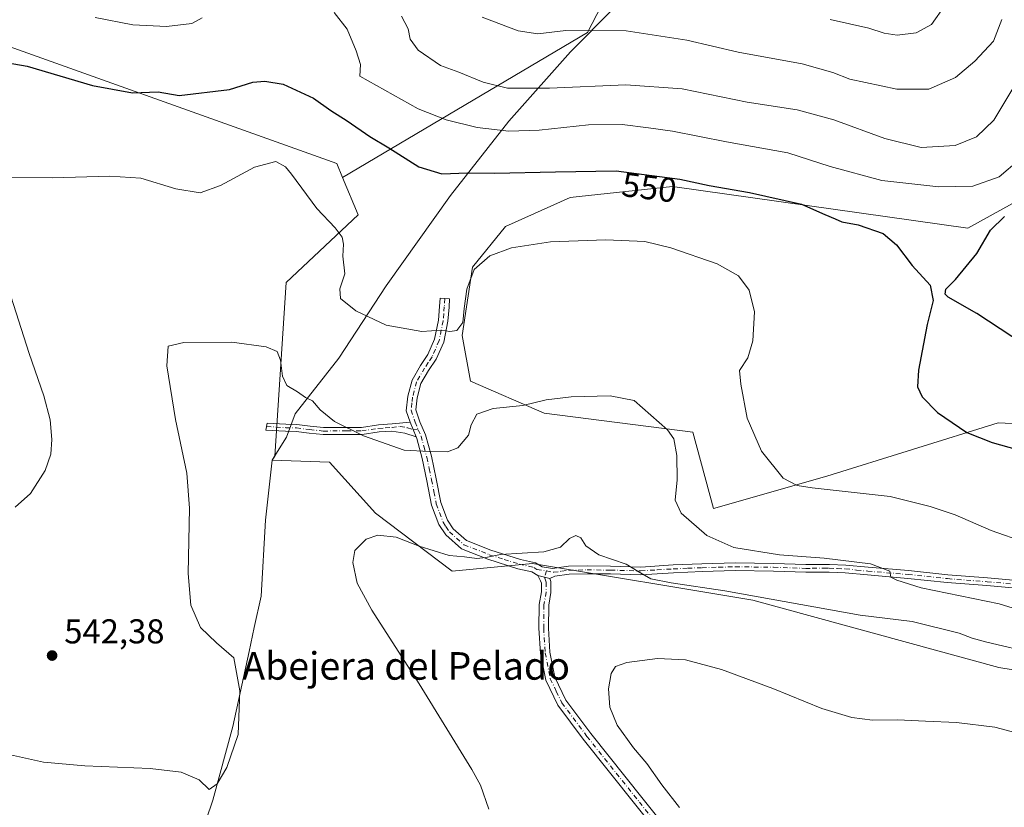
# Model space of a CAD drawing. Units: metres. Extents: x 566649 to 570105, y 4714872 to 4717219.
# Drawn here: x 566946 to 567232, y 4716614 to 4716842 of the extents above; entities that cross this region are included whole.
import ezdxf
from ezdxf.enums import TextEntityAlignment as Align

# ---------------------------------------------------------------- set-up
doc = ezdxf.new("R2010")
doc.units = ezdxf.units.M
doc.header["$MEASUREMENT"] = 0
doc.linetypes.add('DGN Style 4', pattern=[2.6384748266838614, 1.318413404963828, -0.6592067024819142, 0.001648016756204785, -0.6592067024819142])
for name, color, linetype, lineweight in [('Camino Cxs', 7, 'Continuous', 0), ('Camino eje', 30, 'DGN Style 4', 13), ('Cultivos herbáceos CxS', 92, 'Continuous', 0), ('Curva de nivel maestra', 30, 'Continuous', 30), ('Curva de nivel normal', 30, 'Continuous', 0), ('Matorral CxS', 135, 'Continuous', 0), ('Municipio', 91, 'Continuous', 13), ('Municipio CxS', 4, 'Continuous', 0), ('Punto de cota en terreno', 7, 'Continuous', 0), ('Rótulo de curva de nivel directora', 7, 'Continuous', 0), ('Rótulo de punto de cota en terreno', 7, 'Continuous', 0), ('Texto cartográfico', 7, 'Continuous', 0)]:
    doc.layers.add(name, color=color, linetype=linetype, lineweight=lineweight)
doc.styles.add('Style-Arial', font='txt')

# ---------------------------------------------------------------- blocks, each defined once
blk = doc.blocks.new('*U7')
at = {"layer": 'Matorral CxS', "color": 135, "linetype": 'Continuous', "lineweight": 0}
for points in [[(567251.3722999999, 4716798.242900001, 550.1698999999935), (567221.6895000003, 4716781.847100001, 551.2946999999986), (567135.8722999999, 4716793.9617, 549.8264000000054), (567108.7726999996, 4716791.0715, 548.4174000000058), (567106.1333, 4716790.789899999, 548.360400000005), (567087.4209000003, 4716782.365900001, 546.1684999999999), (567077.7547000004, 4716770.513300001, 545.383799999996), (567074.7834999999, 4716750.6823, 544.4523000000045), (567077.2522999998, 4716737.4385, 542.103099999993), (567098.6196999997, 4716728.177100001, 539.579700000002), (567141.8009000003, 4716722.6577, 541.8668999999937), (567147.8519000001, 4716700.465500001, 541.9992000000057), (567180.8035000004, 4716709.879699999, 546.5155999999988), (567230.5683000004, 4716725.355900001, 550.7681000000011), (567240.7742999997, 4716724.9069, 550.8175999999949)], [(567388.8075000001, 4716672.769300001, 535.1383999999962), (567366.4084999999, 4716656.079299999, 536.766499999998), (567327.4042999997, 4716652.7171, 537.2066999999952), (567296.4694999997, 4716652.045299999, 536.9967000000033), (567281.6753000002, 4716647.337900001, 534.9579999999987), (567270.6860999997, 4716642.6939, 533.736699999994), (567255.1083000004, 4716650.295299999, 534.263300000006), (567230.7834999999, 4716654.3455, 533.7614999999934), (567159.2131000003, 4716673.8871, 535.3162000000011), (567095.2005000003, 4716684.512700001, 534.6238000000012), (567071.8836000003, 4716682.270300001, 534.5406999999977), (567049.5575000001, 4716699.1185, 535.9648000000016), (567036.2802999998, 4716713.9465, 538.0239000000003), (567019.6013000002, 4716714.549100001, 537.9361000000063), (567020.3265000005, 4716715.6853, 537.9575000000041), (567023.6359000001, 4716766.149900001, 541.970100000006), (567044.5270999996, 4716785.7369, 545.9998999999953), (567040.0219000002, 4716796.574300001, 546.664300000004), (567111.2549000002, 4716838.7315, 565.3291999999929), (567124.9058999997, 4716865.122099999, 574.7339999999967)]]:
    blk.add_polyline3d(points, dxfattribs=at)
blk = doc.blocks.new('*U9')
at = {"layer": 'Cultivos herbáceos CxS', "color": 92, "linetype": 'Continuous', "lineweight": 0}
for points in [[(566925.3976999996, 4716840.9439, 552.9483999999939), (567038.3404999999, 4716800.618899999, 547.463499999998), (567040.0219000002, 4716796.574300001, 546.664300000004), (567044.5270999996, 4716785.7369, 545.9998999999953), (567023.6359000001, 4716766.149900001, 541.970100000006), (567020.3265000005, 4716715.6853, 537.9575000000041), (567019.6013000002, 4716714.549100001, 537.9361000000063), (567036.2802999998, 4716713.9465, 538.0239000000003), (567049.5575000001, 4716699.1185, 535.9648000000016), (567071.8836000003, 4716682.270300001, 534.5406999999977), (567095.2005000003, 4716684.512700001, 534.6238000000012), (567159.2131000003, 4716673.8871, 535.3162000000011), (567230.7834999999, 4716654.3455, 533.7614999999934), (567255.1083000004, 4716650.295299999, 534.263300000006), (567270.6860999997, 4716642.6939, 533.736699999994), (567281.6753000002, 4716647.337900001, 534.9579999999987), (567296.4694999997, 4716652.045299999, 536.9967000000033), (567327.4042999997, 4716652.7171, 537.2066999999952), (567366.4084999999, 4716656.079299999, 536.766499999998), (567388.8075000001, 4716672.769300001, 535.1383999999962)], [(567240.7742999997, 4716724.9069, 550.8175999999949), (567230.5683000004, 4716725.355900001, 550.7681000000011), (567180.8035000004, 4716709.879699999, 546.5155999999988), (567147.8519000001, 4716700.465500001, 541.9992000000057), (567141.8009000003, 4716722.6577, 541.8668999999937), (567098.6196999997, 4716728.177100001, 539.579700000002), (567077.2522999998, 4716737.4385, 542.103099999993), (567074.7834999999, 4716750.6823, 544.4523000000045), (567077.7547000004, 4716770.513300001, 545.383799999996), (567087.4209000003, 4716782.365900001, 546.1684999999999), (567106.1333, 4716790.789899999, 548.360400000005), (567108.7726999996, 4716791.0715, 548.4174000000058), (567135.8722999999, 4716793.9617, 549.8264000000054), (567221.6895000003, 4716781.847100001, 551.2946999999986), (567251.3722999999, 4716798.242900001, 550.1698999999935)]]:
    blk.add_polyline3d(points, dxfattribs=at)
blk = doc.blocks.new('*U10')
at = {"layer": 'Municipio CxS', "color": 4, "linetype": 'Continuous', "lineweight": 0, "flags": 128}
blk.add_lwpolyline([(567131.084, 4716858.125000001), (567106.2970000005, 4716833.071000001), (567088.323, 4716812.922), (567071.3809999998, 4716791.384), (567052.7060000009, 4716765.124999999), (567038.936, 4716744.130999999), (567026.2599999994, 4716727.979), (567023.7860000001, 4716721.216), (567020.1179999996, 4716715.478), (567019.5310000003, 4716714.560000001), (567017.6719999994, 4716697.127), (567016.367999999, 4716674.997), (567014.3869999998, 4716665.924000001), (567012.8639999991, 4716658.948), (567008.1050000014, 4716637.158), (567002.3460000001, 4716615.742000001), (566992.8390000003, 4716587.803)], dxfattribs=at)
blk = doc.blocks.new('5PATER')
at = {"layer": 'Punto de cota en terreno', "linetype": 'Continuous', "lineweight": 0}
h = blk.add_hatch(color=51, dxfattribs=at)
edge = h.paths.add_edge_path()
edge.add_ellipse((0, 0), major_axis=(-0.1095731443231308, -0.1110710700762829), ratio=0.9994222409660322, start_angle=0, end_angle=360)

msp = doc.modelspace()

# ---------------------------------------------------------------- linework, layer by layer
at = {"layer": 'Camino Cxs', "color": 7, "linetype": 'Continuous', "lineweight": 0, "extrusion": (0.03460130389886027, -0.08304312934217968, 0.9959450730023002), "elevation": -371531.5025698075, "flags": 128}
msp.add_lwpolyline([(2337564.881166726, 4119078.954699601), (2337564.881166726, 4119074.386174567)], dxfattribs=at)
msp.add_lwpolyline([(2337564.881166726, 4119078.954699601), (2337564.881166726, 4119074.386174567)], dxfattribs=at)
at = {"layer": 'Camino Cxs', "color": 7, "linetype": 'Continuous', "lineweight": 0, "extrusion": (0.2226066041327773, -0.05709506566695741, 0.9732350452346848), "elevation": -142539.3570302432, "flags": 128}
msp.add_lwpolyline([(4709688.171716598, 605969.1341081687), (4709688.171716597, 605965.453273099)], dxfattribs=at)
msp.add_lwpolyline([(4709688.171716598, 605969.1341081687), (4709688.171716597, 605965.453273099)], dxfattribs=at)
at = {"layer": 'Camino Cxs', "color": 7, "linetype": 'Continuous', "lineweight": 0}
for points in [[(567238.9600999998, 4716677.040100001, 542.3880000000064), (567227.2301000003, 4716678.090100001, 542.0458999999975), (567215.7401000002, 4716678.9801, 541.4299000000028), (567204.2600999996, 4716680.200099999, 540.6285999999964), (567192.5301000001, 4716681.170100001, 539.7277999999933), (567186.0900999998, 4716681.8201, 539.4008000000031), (567181.4600999998, 4716681.9801, 539.1389999999956), (567178.4101, 4716681.9801, 539.0178000000016), (567174.6101000002, 4716681.970100001, 539.000199999995), (567165.2701000003, 4716682.280099999, 539.0837999999932), (567154.1201, 4716682.4301, 538.679999999993), (567144.5401, 4716682.170100001, 537.7235999999976), (567136.2001, 4716681.8201, 536.7378999999928), (567126.7001, 4716681.2301, 535.3944000000047), (567117.8701, 4716681.460100001, 534.1888000000035), (567111.0900999998, 4716681.530099999, 533.5678999999947), (567105.8901000004, 4716681.440099999, 533.3628999999928), (567101.7600999996, 4716680.860099999, 533.5290999999997), (567100.2801000001, 4716680.110099999, 533.8237999999983), (567096.8101000004, 4716681.0001, 534.6696999999986), (567095.0601000004, 4716682.0801, 535.0011999999988), (567091.0100999996, 4716682.9901, 535.5406999999977), (567082.2200999996, 4716685.770099999, 535.3417999999947), (567074.5701000001, 4716688.780099999, 535.926099999997), (567070.0500999996, 4716692.800100001, 536.6327000000019), (567068.0201000003, 4716695.840100001, 536.8891000000004), (567065.9200999998, 4716701.470100001, 537.7091999999975), (567064.5500999996, 4716708.520099999, 539.377800000002), (567063.1501000002, 4716715.030099999, 540.5535999999993), (567061.6196999997, 4716720.808700001, 540.9465999999958), (567061.4001000002, 4716721.3301, 540.9265000000014), (567059.6501000002, 4716725.530099999, 541.3374999999943), (567058.5401, 4716728.840100001, 541.7960000000021), (567059.0401, 4716733.110099999, 542.3858000000037), (567060.2500999998, 4716737.790100001, 543.0574000000051), (567062.7200999996, 4716742.0001, 543.7661999999982), (567064.8501000004, 4716745.1601, 544.4110999999976), (567066.7701000003, 4716749.630100001, 545.1395000000048), (567067.9101, 4716755.210100001, 546.0859999999957), (567068.2200999996, 4716759.1601, 546.5170999999973), (567068.3800999997, 4716761.540100001, 546.5956000000006), (567071.1201, 4716761.360099999, 546.2332000000024), (567070.9600999998, 4716758.960100001, 546.1564000000071), (567070.6401000004, 4716754.8301, 545.8594000000012), (567069.4101, 4716748.800100001, 544.9835000000021), (567067.2701000003, 4716743.840100001, 544.2525000000023), (567065.0500999996, 4716740.530099999, 543.6386999999959), (567062.8201000001, 4716736.7301, 542.9219000000012), (567061.7500999998, 4716732.600099999, 542.4369000000006), (567061.3501000004, 4716729.130100001, 541.9483000000037), (567062.5100999996, 4716725.6601, 541.4619999999995), (567064.1700999998, 4716721.870100001, 541.1442999999999), (567065.8300999999, 4716715.670100001, 540.5151000000042), (567067.2401000002, 4716709.0701, 539.2963000000018), (567068.5800999999, 4716702.220100001, 537.9116000000067), (567070.4901000002, 4716697.100099999, 537.0491000000038), (567072.1401000004, 4716694.620100001, 536.7404999999999), (567076.0301000001, 4716691.1601, 536.1812999999966), (567083.1401000004, 4716688.360099999, 535.5512000000017), (567091.7301000003, 4716685.6501, 535.7603999999993), (567096.1101000002, 4716684.670100001, 535.1530000000057), (567097.9901000002, 4716683.5101, 534.6147999999957), (567101.0800999999, 4716683.040100001, 534.0068000000028), (567105.7100999998, 4716683.700099999, 533.9161000000023), (567111.0900999998, 4716683.790100001, 534.2801000000036), (567117.9101, 4716683.720100001, 535.0353000000032), (567126.6601, 4716683.4901, 536.1465999999928), (567136.0900999998, 4716684.0801, 537.2314000000042), (567144.4700999996, 4716684.420100001, 538.2697000000044), (567154.1101000002, 4716684.690099999, 539.3937000000005), (567165.3300999999, 4716684.540100001, 539.8283999999985), (567174.6401000004, 4716684.2301, 539.7697000000044), (567178.4001000002, 4716684.2301, 539.8337999999932), (567181.5000999998, 4716684.2401, 539.9722000000038), (567186.2401000002, 4716684.0701, 540.2019), (567192.7401000002, 4716683.420100001, 540.4467000000004), (567204.4700999996, 4716682.450099999, 541.1538), (567215.9501, 4716681.2301, 541.9606000000058), (567227.4101, 4716680.340100001, 542.7198999999965), (567239.1300999997, 4716679.290100001, 543.0673999999999)], [(567059.6501000002, 4716725.530099999, 541.3374999999943), (567058.5401, 4716728.840100001, 541.7960000000021), (567059.0401, 4716733.110099999, 542.3858000000037), (567060.2500999998, 4716737.790100001, 543.0574000000051), (567062.7200999996, 4716742.0001, 543.7661999999982), (567064.8501000004, 4716745.1601, 544.4110999999976), (567066.7701000003, 4716749.630100001, 545.1395000000048), (567067.9101, 4716755.210100001, 546.0859999999957), (567068.2200999996, 4716759.1601, 546.5170999999973), (567068.3800999997, 4716761.540100001, 546.5956000000006), (567071.1201, 4716761.360099999, 546.2332000000024), (567070.9600999998, 4716758.960100001, 546.1564000000071), (567070.6401000004, 4716754.8301, 545.8594000000012), (567069.4101, 4716748.800100001, 544.9835000000021), (567067.2701000003, 4716743.840100001, 544.2525000000023), (567065.0500999996, 4716740.530099999, 543.6386999999959), (567062.8201000001, 4716736.7301, 542.9219000000012), (567061.7500999998, 4716732.600099999, 542.4369000000006), (567061.3501000004, 4716729.130100001, 541.9483000000037), (567062.5100999996, 4716725.6601, 541.4619999999995), (567064.1700999998, 4716721.870100001, 541.1442999999999), (567065.8300999999, 4716715.670100001, 540.5151000000042), (567067.2401000002, 4716709.0701, 539.2963000000018), (567068.5800999999, 4716702.220100001, 537.9116000000067), (567070.4901000002, 4716697.100099999, 537.0491000000038), (567072.1401000004, 4716694.620100001, 536.7404999999999), (567076.0301000001, 4716691.1601, 536.1812999999966), (567083.1401000004, 4716688.360099999, 535.5512000000017), (567091.7301000003, 4716685.6501, 535.7603999999993), (567096.1101000002, 4716684.670100001, 535.1530000000057), (567097.9901000002, 4716683.5101, 534.6147999999957), (567101.0800999999, 4716683.040100001, 534.0068000000028), (567105.7100999998, 4716683.700099999, 533.9161000000023), (567111.0900999998, 4716683.790100001, 534.2801000000036), (567117.9101, 4716683.720100001, 535.0353000000032), (567126.6601, 4716683.4901, 536.1465999999928), (567136.0900999998, 4716684.0801, 537.2314000000042), (567144.4700999996, 4716684.420100001, 538.2697000000044), (567154.1101000002, 4716684.690099999, 539.3937000000005), (567165.3300999999, 4716684.540100001, 539.8283999999985), (567174.6401000004, 4716684.2301, 539.7697000000044), (567178.4001000002, 4716684.2301, 539.8337999999932), (567181.5000999998, 4716684.2401, 539.9722000000038), (567186.2401000002, 4716684.0701, 540.2019), (567192.7401000002, 4716683.420100001, 540.4467000000004), (567204.4700999996, 4716682.450099999, 541.1538), (567215.9501, 4716681.2301, 541.9606000000058), (567227.4101, 4716680.340100001, 542.7198999999965), (567239.1300999997, 4716679.290100001, 543.0673999999999)], [(567061.4001000002, 4716721.3301, 540.9265000000014), (567058.0900999998, 4716722.3201, 540.7954000000027), (567054.3800999997, 4716722.970100001, 540.9872999999934), (567050.6601, 4716722.720100001, 541.0262999999978), (567045.7100999998, 4716721.970100001, 540.7130999999936), (567041.2500999998, 4716721.960100001, 540.1640000000043), (567034.3901000004, 4716721.950099999, 539.4375), (567030.3400999998, 4716722.350099999, 539.1186000000016), (567026.5401, 4716722.840100001, 539.0016000000032), (567023.4901000002, 4716722.920100001, 539.0685999999987), (567017.7301000003, 4716723.2601, 538.840400000001), (567018.1300999997, 4716725.300100001, 538.8089000000036), (567023.5701000001, 4716724.9801, 539.133600000001), (567026.7001, 4716724.9001, 539.3070000000008), (567030.5800999999, 4716724.4001, 539.6218999999984), (567034.4901000002, 4716724.0101, 539.9097000000038), (567041.2401000002, 4716724.020099999, 540.5673999999999), (567045.5500999996, 4716724.030099999, 540.9682999999932), (567050.4301000005, 4716724.770099999, 541.2317000000039), (567054.4901000002, 4716725.050100001, 541.2290999999968), (567059.6501000002, 4716725.530099999, 541.3374999999943)], [(567096.8101000004, 4716681.0001, 534.6696999999986), (567095.0601000004, 4716682.0801, 535.0011999999988), (567091.0100999996, 4716682.9901, 535.5406999999977), (567082.2200999996, 4716685.770099999, 535.3417999999947), (567074.5701000001, 4716688.780099999, 535.926099999997), (567070.0500999996, 4716692.800100001, 536.6327000000019), (567068.0201000003, 4716695.840100001, 536.8891000000004), (567065.9200999998, 4716701.470100001, 537.7091999999975), (567064.5500999996, 4716708.520099999, 539.377800000002), (567063.1501000002, 4716715.030099999, 540.5535999999993), (567061.6196999997, 4716720.808700001, 540.9465999999958), (567061.4001000002, 4716721.3301, 540.9265000000014)], [(567142.6901000004, 4716592.5701, 531.3368999999948), (567125.2100999998, 4716614.360099999, 531.9287999999942), (567109.9501, 4716633.460100001, 532.3772999999928), (567102.5701000001, 4716643.350099999, 532.6922999999952), (567099.0701000001, 4716650.600099999, 532.7370999999986), (567097.5500999996, 4716658.390100001, 532.9513000000006), (567097.1101000002, 4716665.690099999, 533.5308999999979), (567097.1801000005, 4716672.620100001, 533.6502000000038), (567097.8300999999, 4716676.3201, 534.2844000000041), (567097.8300999999, 4716678.800100001, 534.480899999995), (567097.5601000004, 4716679.520099999, 534.5426000000007), (567096.8101000004, 4716681.0001, 534.6696999999986), (567100.2801000001, 4716680.110099999, 533.8237999999983), (567100.5800999999, 4716679.3101, 533.6855999999971), (567100.5800999999, 4716676.0801, 533.4122000000061), (567099.9301000005, 4716672.370100001, 533.1836999999941), (567099.8601000002, 4716665.7601, 532.9796999999963), (567100.2801000001, 4716658.7401, 532.6744999999937), (567101.7001, 4716651.470100001, 532.5635000000038), (567104.9301000005, 4716644.790100001, 532.3779999999971), (567112.1300999997, 4716635.140100001, 532.1987999999983), (567127.3601000002, 4716616.0801, 531.9462000000058), (567144.8201000001, 4716594.3101, 531.2060999999958)], [(567142.6901000004, 4716592.5701, 531.3368999999948), (567125.2100999998, 4716614.360099999, 531.9287999999942), (567109.9501, 4716633.460100001, 532.3772999999928), (567102.5701000001, 4716643.350099999, 532.6922999999952), (567099.0701000001, 4716650.600099999, 532.7370999999986), (567097.5500999996, 4716658.390100001, 532.9513000000006), (567097.1101000002, 4716665.690099999, 533.5308999999979), (567097.1801000005, 4716672.620100001, 533.6502000000038), (567097.8300999999, 4716676.3201, 534.2844000000041), (567097.8300999999, 4716678.800100001, 534.480899999995), (567097.5601000004, 4716679.520099999, 534.5426000000007), (567096.8101000004, 4716681.0001, 534.6696999999986)], [(567100.2801000001, 4716680.110099999, 533.8237999999983), (567100.5800999999, 4716679.3101, 533.6855999999971), (567100.5800999999, 4716676.0801, 533.4122000000061), (567099.9301000005, 4716672.370100001, 533.1836999999941), (567099.8601000002, 4716665.7601, 532.9796999999963), (567100.2801000001, 4716658.7401, 532.6744999999937), (567101.7001, 4716651.470100001, 532.5635000000038), (567104.9301000005, 4716644.790100001, 532.3779999999971), (567112.1300999997, 4716635.140100001, 532.1987999999983), (567127.3601000002, 4716616.0801, 531.9462000000058), (567144.8201000001, 4716594.3101, 531.2060999999958)], [(567238.9600999998, 4716677.040100001, 542.3880000000064), (567227.2301000003, 4716678.090100001, 542.0458999999975), (567215.7401000002, 4716678.9801, 541.4299000000028), (567204.2600999996, 4716680.200099999, 540.6285999999964), (567192.5301000001, 4716681.170100001, 539.7277999999933), (567186.0900999998, 4716681.8201, 539.4008000000031), (567181.4600999998, 4716681.9801, 539.1389999999956), (567178.4101, 4716681.9801, 539.0178000000016), (567174.6101000002, 4716681.970100001, 539.000199999995), (567165.2701000003, 4716682.280099999, 539.0837999999932), (567154.1201, 4716682.4301, 538.679999999993), (567144.5401, 4716682.170100001, 537.7235999999976), (567136.2001, 4716681.8201, 536.7378999999928), (567126.7001, 4716681.2301, 535.3944000000047), (567117.8701, 4716681.460100001, 534.1888000000035), (567111.0900999998, 4716681.530099999, 533.5678999999947), (567105.8901000004, 4716681.440099999, 533.3628999999928), (567101.7600999996, 4716680.860099999, 533.5290999999997), (567100.2801000001, 4716680.110099999, 533.8237999999983)]]:
    msp.add_polyline3d(points, dxfattribs=at)
msp.add_polyline3d([(567061.4001000002, 4716721.3301, 540.9265000000014), (567058.0900999998, 4716722.3201, 540.7954000000027), (567054.3800999997, 4716722.970100001, 540.9872999999934), (567050.6601, 4716722.720100001, 541.0262999999978), (567045.7100999998, 4716721.970100001, 540.7130999999936), (567041.2500999998, 4716721.960100001, 540.1640000000043), (567034.3901000004, 4716721.950099999, 539.4375), (567030.3400999998, 4716722.350099999, 539.1186000000016), (567026.5401, 4716722.840100001, 539.0016000000032), (567023.4901000002, 4716722.920100001, 539.0685999999987), (567017.7301000003, 4716723.2601, 538.840400000001), (567018.1300999997, 4716725.300100001, 538.8089000000036), (567023.5701000001, 4716724.9801, 539.133600000001), (567026.7001, 4716724.9001, 539.3070000000008), (567030.5800999999, 4716724.4001, 539.6218999999984), (567034.4901000002, 4716724.0101, 539.9097000000038), (567041.2401000002, 4716724.020099999, 540.5673999999999), (567045.5500999996, 4716724.030099999, 540.9682999999932), (567050.4301000005, 4716724.770099999, 541.2317000000039), (567054.4901000002, 4716725.050100001, 541.2290999999968), (567059.6501000002, 4716725.530099999, 541.3374999999943)], close=True, dxfattribs=at)
at = {"layer": 'Camino eje', "color": 30, "linetype": 'DGN Style 4', "lineweight": 13}
for points in [[(567069.7500999998, 4716761.450099999, 546.414300000004), (567069.5900999998, 4716759.0601, 546.3366999999998), (567069.4351000004, 4716757.085100001, 546.2360000000045), (567069.2751000002, 4716755.020099999, 545.9660000000003), (567068.0900999998, 4716749.215100001, 545.0341999999946), (567067.0201000003, 4716746.735099999, 544.633799999996), (567066.0601000004, 4716744.5001, 544.3184000000037), (567064.9501, 4716742.845100001, 544.0207999999984), (567063.8850999996, 4716741.265100001, 543.7014000000054), (567061.5351, 4716737.2601, 542.9643000000069), (567060.3951000003, 4716732.8551, 542.4079999999958), (567060.1951000001, 4716731.120100001, 542.1686000000045), (567059.9451000001, 4716728.985099999, 541.8717999999935), (567061.0800999999, 4716725.595100001, 541.3993000000046), (567062.0226999996, 4716723.3399, 541.0553000000073)], [(567017.9301000005, 4716724.280099999, 538.823900000003), (567023.5301000001, 4716723.950099999, 539.0996000000014), (567026.6201, 4716723.870100001, 539.151199999993), (567030.4600999998, 4716723.3751, 539.351800000004), (567034.4401000004, 4716722.9801, 539.619000000006), (567041.2451, 4716722.9901, 540.3283999999985), (567045.6300999997, 4716723.0001, 540.8114999999962), (567050.5450999998, 4716723.745100001, 541.1282999999967), (567052.4051000001, 4716723.870100001, 541.152700000006), (567054.4351000004, 4716724.0101, 541.1073999999935), (567056.7852999996, 4716724.335100001, 541.0856000000058), (567058.8701, 4716723.925100001, 541.0470999999961), (567060.5251000002, 4716723.4301, 541.0209000000032), (567062.0226999996, 4716723.3399, 541.0553000000073)], [(567062.0226999996, 4716723.3399, 541.0553000000073), (567062.8251, 4716721.505100001, 540.9872000000032), (567063.6951000001, 4716718.3101, 540.9790999999968), (567064.4901000002, 4716715.350099999, 540.5396999999939), (567065.1951000001, 4716712.050100001, 539.9787999999971), (567065.8951000003, 4716708.795100001, 539.3319000000047), (567066.5651000004, 4716705.370100001, 538.547900000005), (567067.2500999998, 4716701.845100001, 537.7851999999984), (567069.2550999997, 4716696.470100001, 536.9441999999982), (567070.0800999999, 4716695.2301, 536.8549999999959), (567071.0950999996, 4716693.710100001, 536.6561999999976), (567075.3000999996, 4716689.970100001, 536.0384000000049), (567082.6801000005, 4716687.065099999, 535.3711000000039), (567086.9751000004, 4716685.710100001, 535.5239000000003), (567091.3701, 4716684.3201, 535.6431000000011), (567095.5850999998, 4716683.3751, 535.0157000000036), (567096.5251000002, 4716682.795100001, 534.7293999999965), (567099.2675000001, 4716682.3323, 534.1536999999954)], [(567099.2675000001, 4716682.3323, 534.1536999999954), (567101.4200999998, 4716681.950099999, 533.7223999999987), (567103.7351000002, 4716682.280099999, 533.554999999993), (567105.8000999996, 4716682.5701, 533.6150999999954), (567111.0900999998, 4716682.6601, 533.9107999999978), (567117.8901000004, 4716682.590100001, 534.5905999999959), (567126.6801000005, 4716682.360099999, 535.8150000000023), (567131.4301000005, 4716682.655099999, 536.5314999999973), (567136.1451000003, 4716682.950099999, 537.0215999999928), (567140.3151000004, 4716683.1251, 537.4839000000065), (567144.5050999997, 4716683.295100001, 538.0096000000049), (567149.2950999998, 4716683.425100001, 538.5969000000041), (567154.1151000002, 4716683.5601, 539.0400999999983), (567165.3000999996, 4716683.4101, 539.4581000000035), (567174.6250999998, 4716683.100099999, 539.3678000000073), (567176.5251000002, 4716683.1051, 539.3606), (567179.9301000005, 4716683.1051, 539.4591999999975), (567181.4801000003, 4716683.110099999, 539.5271000000066), (567183.7950999998, 4716683.030099999, 539.6319999999978), (567186.1651, 4716682.9451, 539.7700999999943), (567189.4151, 4716682.620100001, 539.8941000000051), (567192.6350999996, 4716682.295100001, 540.0430000000051), (567204.3651000002, 4716681.325099999, 540.8916000000027), (567215.8450999996, 4716680.1051, 541.695000000007), (567227.3201000001, 4716679.215100001, 542.3825999999972), (567239.0450999998, 4716678.165100001, 542.718599999993)], [(567099.2675000001, 4716682.3323, 534.1536999999954), (567098.6920999996, 4716680.517300001, 534.2384000000021), (567098.9874999998, 4716679.6351, 534.1475000000064), (567099.2050999999, 4716679.0551, 534.0712000000058), (567099.2050999999, 4716676.200099999, 533.8427999999985), (567098.5551000005, 4716672.495100001, 533.4379000000044), (567098.4851000002, 4716665.725099999, 533.3142999999982), (567098.9151, 4716658.565099999, 532.8184000000037), (567100.3850999996, 4716651.0351, 532.6533000000054), (567102.1350999996, 4716647.4101, 532.6655000000028), (567103.7500999998, 4716644.0701, 532.5460000000021), (567111.0401, 4716634.300100001, 532.3078999999998), (567126.2851, 4716615.220100001, 531.9407999999967), (567143.7550999997, 4716593.440099999, 531.3193000000028)]]:
    msp.add_polyline3d(points, dxfattribs=at)
at = {"layer": 'Cultivos herbáceos CxS', "color": 92, "linetype": 'Continuous', "lineweight": 0}
for points in [[(566925.3976999996, 4716840.9439, 552.9483999999939), (567038.3404999999, 4716800.618899999, 547.463499999998), (567040.0219000002, 4716796.574300001, 546.664300000004)], [(567240.7742999997, 4716724.9069, 550.8175999999949), (567230.5683000004, 4716725.355900001, 550.7681000000011), (567180.8035000004, 4716709.879699999, 546.5155999999988), (567147.8519000001, 4716700.465500001, 541.9992000000057), (567141.8009000003, 4716722.6577, 541.8668999999937), (567098.6196999997, 4716728.177100001, 539.579700000002), (567077.2522999998, 4716737.4385, 542.103099999993), (567074.7834999999, 4716750.6823, 544.4523000000045), (567077.7547000004, 4716770.513300001, 545.383799999996), (567087.4209000003, 4716782.365900001, 546.1684999999999), (567106.1333, 4716790.789899999, 548.360400000005), (567108.7726999996, 4716791.0715, 548.4174000000058), (567135.8722999999, 4716793.9617, 549.8264000000054), (567221.6895000003, 4716781.847100001, 551.2946999999986), (567251.3722999999, 4716798.242900001, 550.1698999999935)], [(567040.0219000002, 4716796.574300001, 546.664300000004), (567044.5270999996, 4716785.7369, 545.9998999999953), (567023.6359000001, 4716766.149900001, 541.970100000006), (567020.3265000005, 4716715.6853, 537.9575000000041), (567019.6013000002, 4716714.549100001, 537.9361000000063), (567036.2802999998, 4716713.9465, 538.0239000000003), (567049.5575000001, 4716699.1185, 535.9648000000016), (567071.8836000003, 4716682.270300001, 534.5406999999977), (567095.2005000003, 4716684.512700001, 534.6238000000012), (567159.2131000003, 4716673.8871, 535.3162000000011), (567230.7834999999, 4716654.3455, 533.7614999999934), (567255.1083000004, 4716650.295299999, 534.263300000006), (567270.6860999997, 4716642.6939, 533.736699999994), (567281.6753000002, 4716647.337900001, 534.9579999999987), (567296.4694999997, 4716652.045299999, 536.9967000000033), (567327.4042999997, 4716652.7171, 537.2066999999952), (567366.4084999999, 4716656.079299999, 536.766499999998), (567388.8075000001, 4716672.769300001, 535.1383999999962)]]:
    msp.add_polyline3d(points, dxfattribs=at)
at = {"layer": 'Curva de nivel maestra', "color": 30, "linetype": 'Continuous', "lineweight": 30, "elevation": 550, "flags": 128}
for points in [[(566940.5800000001, 4716830.2501), (566948.4000000004, 4716828.950099999), (566967.3200000003, 4716823.280099999), (566978.9400000004, 4716821.210100001), (566986.4000000004, 4716821.460100001), (566992.5599999996, 4716820.4301), (567007.1900000004, 4716822.190099999), (567013.9900000002, 4716824.2601), (567017.4199999999, 4716824.5801), (567022.7300000004, 4716823.700099999), (567031.6100000005, 4716819.620100001), (567036.6600000003, 4716816.0001), (567041.3700000001, 4716813.040100001), (567047.9699999997, 4716808.4801), (567053.4500000002, 4716805.200099999), (567062.2000000002, 4716799.7301), (567068.9100000003, 4716797.700099999), (567076.3600000005, 4716797.9801), (567084.1500000004, 4716797.8301), (567101.9400000004, 4716798.220100001), (567119.54, 4716798.520099999), (567138.0199999996, 4716796.1501), (567146.5199999996, 4716794.2401), (567158.2599999999, 4716792.2501), (567173.4000000004, 4716788.850099999), (567180.1399999997, 4716785.860099999), (567183.1600000003, 4716784.550100001), (567185.1600000003, 4716783.7301), (567189.8899999997, 4716782.880100001), (567197.0800000001, 4716780.3201), (567201.0099999999, 4716777.0101), (567205.54, 4716771.0601), (567210.8099999996, 4716765.3101), (567211.6399999997, 4716760.860099999), (567209.9000000004, 4716753.950099999), (567207.4299999997, 4716740.6501), (567207.1200000001, 4716735.840100001), (567208.5, 4716732.890100001), (567212.9299999997, 4716728.3301), (567221.4800000004, 4716722.550100001), (567228.7599999999, 4716719.630100001), (567240.2100000001, 4716716.4801)], [(567237.8899999997, 4716748.190099999), (567224.3600000005, 4716757.140100001), (567216.04, 4716761.840100001), (567215.1699999999, 4716762.7601), (567215.3700000001, 4716764.120100001), (567218.1500000004, 4716767.0001), (567224.3799999999, 4716774.5701), (567228.2800000003, 4716781.3101), (567232.4000000004, 4716785.2301)]]:
    msp.add_lwpolyline(points, dxfattribs=at)
at = {"layer": 'Curva de nivel normal', "color": 30, "linetype": 'Continuous', "lineweight": 0, "flags": 128}
for points, elevation in [([(567215.1500000004, 4716846.590100001), (567211.1500000004, 4716840.9801), (567206.7300000004, 4716838.640100001), (567201.1500000004, 4716837.920100001), (567197.4400000004, 4716838.4801), (567192.9199999999, 4716839.960100001), (567181.7599999999, 4716842.470100001)], 570), ([(566999.1900000004, 4716842.940099999), (566996.1900000004, 4716841.3201), (566988.9100000003, 4716840.4301), (566979.1299999999, 4716840.960100001), (566968.1299999999, 4716843.100099999)], 555), ([(567236.7199999997, 4716801.860099999), (567230.8499999996, 4716796.780099999), (567223.1399999997, 4716794.100099999), (567213.3200000003, 4716793.840100001), (567196.7599999999, 4716795.700099999), (567181.7199999997, 4716799.7401), (567169.4199999999, 4716803.7601), (567151.5700000003, 4716806.920100001), (567135.9100000003, 4716810.030099999), (567128.9500000002, 4716810.9801), (567121.29, 4716811.9801), (567111.54, 4716811.860099999), (567097.1399999997, 4716810.380100001), (567088.3399999999, 4716810.090100001), (567079.1299999999, 4716811.100099999), (567070.1200000001, 4716813.290100001), (567062.04, 4716816.4901), (567045.0099999999, 4716826.020099999), (567045.2699999996, 4716829.360099999), (567043.9500000002, 4716833.370100001), (567041.3499999996, 4716839.620100001), (567037.5999999996, 4716844.5101)], 555), ([(567253.6399999997, 4716843.860099999), (567250.0499999998, 4716839.860099999), (567246.4500000002, 4716834.860099999), (567242.1500000004, 4716831.170100001), (567235.4199999999, 4716823.370100001), (567229.3200000003, 4716813.220100001), (567224.2000000002, 4716808.360099999), (567218.0899999999, 4716805.9301), (567208.2000000002, 4716805.3201), (567197.5800000001, 4716807.940099999), (567182.8200000003, 4716813.360099999), (567172.1600000003, 4716816.200099999), (567157.5800000001, 4716818.420100001), (567138.7199999997, 4716822.3101), (567122.3200000003, 4716823.5001), (567100.1500000004, 4716822.540100001), (567087.9299999997, 4716822.5801), (567080.8600000005, 4716824.280099999), (567073.8499999996, 4716827.200099999), (567068.4900000002, 4716829.1601), (567062.0199999996, 4716833.600099999), (567059.7199999997, 4716836.790100001), (567059.1100000005, 4716839.790100001), (567057.1299999999, 4716843.470100001)], 560), ([(567231.5899999999, 4716842.5001), (567229.2100000001, 4716836.190099999), (567223.7999999998, 4716830.4001), (567218.1600000003, 4716825.600099999), (567210.4400000004, 4716822.2601), (567201.1399999997, 4716822.2401), (567187.4699999997, 4716825.1501), (567182.5, 4716827.100099999), (567173.5800000001, 4716829.5701), (567155.0199999996, 4716833.0101), (567140.0999999996, 4716836.470100001), (567122.4699999997, 4716839.210100001), (567104.9199999999, 4716839.280099999), (567096.8200000003, 4716838.290100001), (567091.04, 4716839.170100001), (567080.5599999996, 4716843.140100001)], 565), ([(566941.2000000002, 4716796.640100001), (566955.7000000002, 4716796.470100001), (566972.3899999997, 4716796.9801), (566981.4000000004, 4716796.4101), (566991.5700000003, 4716793.3301), (566998.6500000004, 4716792.1601), (567004.54, 4716794.2401), (567014.4199999999, 4716799.600099999), (567020.6100000005, 4716801.280099999), (567023.4500000002, 4716799.6601), (567025.2300000004, 4716797.5801), (567032.5999999996, 4716787.620100001), (567037.9199999999, 4716781.940099999), (567039.8799999999, 4716779.2301), (567040.2800000003, 4716777.200099999), (567040.1500000004, 4716773.790100001), (567040.7100000001, 4716768.640100001), (567039.2199999997, 4716764.2401), (567039.4000000004, 4716761.420100001), (567043.8799999999, 4716757.9001), (567052.6900000004, 4716753.710100001), (567063.1100000005, 4716751.860099999), (567068.7000000002, 4716752.2401), (567071.1699999999, 4716751.860099999), (567073.2100000001, 4716752.120100001), (567075, 4716754.450099999), (567075.3499999996, 4716758.530099999), (567076.1399999997, 4716764.200099999), (567078.25, 4716769.870100001), (567082.8399999999, 4716773.870100001), (567089.1100000005, 4716776.190099999), (567100.4299999997, 4716777.9001), (567116.5099999999, 4716778.530099999), (567127.8300000001, 4716778.0001), (567135.4699999997, 4716776.140100001), (567148.8399999999, 4716771.520099999), (567155.1100000005, 4716768.0701), (567158.1799999997, 4716763.880100001), (567159.7000000002, 4716757.540100001), (567159.2699999996, 4716749.210100001), (567157.7800000003, 4716744.210100001), (567155.4199999999, 4716740.540100001), (567155.7400000002, 4716736.540100001), (567157.5800000001, 4716726.710100001), (567161.7800000003, 4716717.170100001), (567168.0599999996, 4716709.280099999), (567172.1399999997, 4716707.130100001), (567176.4600000001, 4716706.520099999), (567199.1399999997, 4716703.950099999), (567210.79, 4716701.040100001), (567218.0599999996, 4716698.6601), (567228.5, 4716694.110099999), (567238.5099999999, 4716690.590100001)], 545), ([(566944.8700000001, 4716700.8201), (566949.3700000001, 4716704.8101), (566953.5999999996, 4716711.5101), (566955.2699999996, 4716716.210100001), (566955.5, 4716720.540100001), (566955.0300000003, 4716726.210100001), (566953.2300000004, 4716733.200099999), (566948.9199999999, 4716745.5001), (566942.8700000001, 4716764.540100001)], 545), ([(566943.5300000003, 4716628.940099999), (566953.1100000005, 4716626.800100001), (566965.1799999997, 4716625.7401), (566984.0999999996, 4716624.970100001), (566993.1600000003, 4716623.9101), (566998.4000000004, 4716621.670100001), (567001.2300000004, 4716618.880100001), (567003.6200000001, 4716620.4801), (567006.4100000003, 4716625.2301), (567009.6799999997, 4716634.9001), (567010.2000000002, 4716647.5801), (567008.3899999997, 4716657.140100001), (567003.4000000004, 4716661.4301), (566998.7699999996, 4716665.960100001), (566995.9600000001, 4716672.380100001), (566995.1299999999, 4716681.620100001), (566995.5599999996, 4716700.5801), (566994.7800000003, 4716710.700099999), (566991.4600000001, 4716726.300100001), (566988.9299999997, 4716741.890100001), (566989.3700000001, 4716747.620100001), (566993.8600000005, 4716748.670100001), (567007.8600000005, 4716748.7401), (567017.8600000005, 4716747.450099999), (567021.04, 4716746.100099999), (567022.0300000003, 4716743.550100001), (567022.5499999998, 4716738.880100001), (567023.8200000003, 4716736.2401), (567026.9600000001, 4716734.340100001), (567029.2300000004, 4716732.710100001), (567031.2699999996, 4716731.720100001), (567033.4900000002, 4716729.090100001), (567037.6699999999, 4716725.780099999), (567046.1500000004, 4716721.5801), (567057.9100000003, 4716717.370100001), (567065.1900000004, 4716717.0001), (567070.5, 4716716.960100001), (567073.54, 4716718.110099999), (567076.6600000003, 4716721.8101), (567077.4400000004, 4716724.8201), (567079.0199999996, 4716727.870100001), (567083.75, 4716729.5601), (567092.3799999999, 4716730.420100001), (567099.1600000003, 4716731.9901), (567106.5, 4716732.9301), (567117.8300000001, 4716733.170100001), (567124.7300000004, 4716731.840100001), (567134.5, 4716723.3101), (567136.3200000003, 4716720.700099999), (567137.1399999997, 4716715.860099999), (567137.2800000003, 4716708.800100001), (567136.6500000004, 4716702.940099999), (567138.4600000001, 4716699.110099999), (567145.8799999999, 4716692.630100001), (567153.7599999999, 4716689.1501), (567166.9800000004, 4716687.040100001), (567180.0199999996, 4716686.090100001), (567193.4699999997, 4716684.380100001), (567199.0999999996, 4716682.2501), (567199.3600000005, 4716680.5001), (567201.0700000003, 4716679.690099999), (567208.1299999999, 4716677.4901), (567230.8399999999, 4716672.800100001), (567241.8200000003, 4716669.440099999)], 540), ([(567082.5599999996, 4716613.190099999), (567080.1399999997, 4716620.100099999), (567077.5899999999, 4716624.6601), (567062.29, 4716649.610099999), (567048.5, 4716670.9801), (567044.3200000003, 4716678.800100001), (567042.9800000004, 4716684.840100001), (567043.6299999999, 4716688.3301), (567046.9100000003, 4716691.620100001), (567050.2400000002, 4716692.700099999), (567055.6100000005, 4716692.120100001), (567062.2699999996, 4716689.5601), (567071, 4716686.860099999), (567075.4900000002, 4716686.4901), (567079.04, 4716685.950099999), (567081.6799999997, 4716686.280099999), (567085.9600000001, 4716687.100099999), (567098.5, 4716687.9001), (567103.3399999999, 4716689.280099999), (567105.9600000001, 4716691.780099999), (567107.7800000003, 4716692.6601), (567109.2400000002, 4716691.950099999), (567110.7599999999, 4716689.610099999), (567114.5300000003, 4716686.9901), (567122.4600000001, 4716684.360099999), (567125.9400000004, 4716682.170100001), (567129.5700000003, 4716680.100099999), (567135.5, 4716678.870100001), (567151.0700000003, 4716676.5601), (567190.4000000004, 4716669.470100001), (567205.5999999996, 4716667.6801), (567219.1699999999, 4716664.3101), (567223.0199999996, 4716662.860099999), (567227.29, 4716661.6601), (567241.25, 4716658.3301)], 535), ([(567137.9699999997, 4716613.610099999), (567132.7999999998, 4716620.200099999), (567128.4100000003, 4716626.4801), (567124.5599999996, 4716630.970100001), (567119.7999999998, 4716637.540100001), (567117.6799999997, 4716642.7601), (567117.29, 4716648.100099999), (567118.1200000001, 4716652.610099999), (567119.3200000003, 4716654.5701), (567122.6699999999, 4716655.7301), (567131.5300000003, 4716656.9301), (567139.6699999999, 4716656.520099999), (567150.1699999999, 4716653.6801), (567165.0999999996, 4716648.170100001), (567179.3399999999, 4716642.4101), (567188.0300000003, 4716639.780099999), (567194.0599999996, 4716639.0001), (567201.29, 4716639.100099999), (567209.4199999999, 4716638.6801), (567218.4699999997, 4716638.3201), (567229.54, 4716636.940099999), (567235.8099999996, 4716635.370100001)], 530)]:
    msp.add_lwpolyline(points, dxfattribs=dict(at, elevation=elevation))
at = {"layer": 'Matorral CxS', "color": 135, "linetype": 'Continuous', "lineweight": 0}
for points in [[(566943.9836999997, 4716955.8619, 582.9752000000008), (567019.0777000003, 4716958.825099999, 578.3772999999928), (567051.0343000004, 4716958.8891, 572.0733000000037), (567069.3147, 4716956.276500001, 570.3019999999962), (567095.4873000003, 4716945.0701, 569.7669000000024), (567092.1398999998, 4716927.0735, 572.434699999998), (567081.0645000003, 4716913.1851, 572.5984000000026), (567107.8273, 4716901.465299999, 579.3589000000065), (567126.7499000002, 4716897.351700001, 578.7514999999985), (567138.3069000002, 4716884.507900001, 579.3537999999971), (567142.1205000002, 4716885.779100001, 579.1631000000052), (567124.9058999997, 4716865.122099999, 574.7339999999967), (567111.2549000002, 4716838.7315, 565.3291999999929), (567040.0219000002, 4716796.574300001, 546.664300000004), (567038.3404999999, 4716800.618899999, 547.463499999998), (566925.3976999996, 4716840.9439, 552.9483999999939)], [(567142.1205000002, 4716885.779100001, 579.1631000000052), (567124.9058999997, 4716865.122099999, 574.7339999999967), (567111.2549000002, 4716838.7315, 565.3291999999929), (567040.0219000002, 4716796.574300001, 546.664300000004)], [(566925.3976999996, 4716840.9439, 552.9483999999939), (567038.3404999999, 4716800.618899999, 547.463499999998), (567040.0219000002, 4716796.574300001, 546.664300000004)], [(567240.7742999997, 4716724.9069, 550.8175999999949), (567230.5683000004, 4716725.355900001, 550.7681000000011), (567180.8035000004, 4716709.879699999, 546.5155999999988), (567147.8519000001, 4716700.465500001, 541.9992000000057), (567141.8009000003, 4716722.6577, 541.8668999999937), (567098.6196999997, 4716728.177100001, 539.579700000002), (567077.2522999998, 4716737.4385, 542.103099999993), (567074.7834999999, 4716750.6823, 544.4523000000045), (567077.7547000004, 4716770.513300001, 545.383799999996), (567087.4209000003, 4716782.365900001, 546.1684999999999), (567106.1333, 4716790.789899999, 548.360400000005), (567108.7726999996, 4716791.0715, 548.4174000000058), (567135.8722999999, 4716793.9617, 549.8264000000054), (567221.6895000003, 4716781.847100001, 551.2946999999986), (567251.3722999999, 4716798.242900001, 550.1698999999935)], [(567040.0219000002, 4716796.574300001, 546.664300000004), (567044.5270999996, 4716785.7369, 545.9998999999953), (567023.6359000001, 4716766.149900001, 541.970100000006), (567020.3265000005, 4716715.6853, 537.9575000000041), (567019.6013000002, 4716714.549100001, 537.9361000000063), (567036.2802999998, 4716713.9465, 538.0239000000003), (567049.5575000001, 4716699.1185, 535.9648000000016), (567071.8836000003, 4716682.270300001, 534.5406999999977), (567095.2005000003, 4716684.512700001, 534.6238000000012), (567159.2131000003, 4716673.8871, 535.3162000000011), (567230.7834999999, 4716654.3455, 533.7614999999934), (567255.1083000004, 4716650.295299999, 534.263300000006), (567270.6860999997, 4716642.6939, 533.736699999994), (567281.6753000002, 4716647.337900001, 534.9579999999987), (567296.4694999997, 4716652.045299999, 536.9967000000033), (567327.4042999997, 4716652.7171, 537.2066999999952), (567366.4084999999, 4716656.079299999, 536.766499999998), (567388.8075000001, 4716672.769300001, 535.1383999999962)]]:
    msp.add_polyline3d(points, dxfattribs=at)
at = {"layer": 'Municipio', "color": 91, "linetype": 'Continuous', "lineweight": 13, "flags": 128}
msp.add_lwpolyline([(567131.0840000006, 4716858.125000002), (567106.297000001, 4716833.071000002), (567088.3230000006, 4716812.922000002), (567071.3810000004, 4716791.384000001), (567052.7060000015, 4716765.125), (567038.9360000006, 4716744.131), (567026.26, 4716727.979000002), (567023.7860000005, 4716721.216000001), (567020.1180000001, 4716715.478000001), (567019.5310000009, 4716714.560000002), (567017.6720000022, 4716697.127000002), (567016.3680000018, 4716674.996999999), (567014.3870000005, 4716665.924000001), (567012.8640000019, 4716658.948000001), (567008.1050000021, 4716637.157999998), (567002.3460000008, 4716615.742000002), (566992.8390000007, 4716587.803000002)], dxfattribs=at)
msp.add_lwpolyline([(567131.0840000006, 4716858.125000002), (567106.297000001, 4716833.071000002), (567088.3230000006, 4716812.922000002), (567071.3810000004, 4716791.384000001), (567052.7060000015, 4716765.125), (567038.9360000006, 4716744.131), (567026.26, 4716727.979000002), (567023.7860000005, 4716721.216000001), (567020.1180000001, 4716715.478000001), (567019.5310000009, 4716714.560000002), (567017.6720000022, 4716697.127000002), (567016.3680000018, 4716674.996999999), (567014.3870000005, 4716665.924000001), (567012.8640000019, 4716658.948000001), (567008.1050000021, 4716637.157999998), (567002.3460000008, 4716615.742000002), (566992.8390000007, 4716587.803000002)], dxfattribs=at)
at = {"layer": 'Municipio CxS', "color": 4, "linetype": 'Continuous', "lineweight": 0, "flags": 128}
msp.add_lwpolyline([(566992.8390000003, 4716587.803), (567002.3460000001, 4716615.742000001), (567008.1050000014, 4716637.158), (567012.8639999991, 4716658.948), (567014.3869999998, 4716665.924000001), (567016.367999999, 4716674.997), (567017.6719999994, 4716697.127), (567019.5310000003, 4716714.560000001), (567020.1179999996, 4716715.478), (567023.7860000001, 4716721.216), (567026.2599999994, 4716727.979), (567038.936, 4716744.130999999), (567052.7060000009, 4716765.124999999), (567071.3809999998, 4716791.384), (567088.323, 4716812.922), (567106.2970000005, 4716833.071000001), (567131.084, 4716858.125000001)], dxfattribs=at)

# ---------------------------------------------------------------- block references
at = {"layer": 'Cultivos herbáceos CxS', "color": 92, "linetype": 'Continuous', "lineweight": 0}
msp.add_blockref('*U9', (0, 0), dxfattribs=at)
at = {"layer": 'Matorral CxS', "color": 135, "linetype": 'Continuous', "lineweight": 0}
msp.add_blockref('*U7', (0, 0), dxfattribs=at)
at = {"layer": 'Municipio CxS', "color": 4, "linetype": 'Continuous', "lineweight": 0}
msp.add_blockref('*U10', (0, 0), dxfattribs=at)
at = {"layer": 'Punto de cota en terreno', "color": 7, "linetype": 'Continuous', "lineweight": 0, "xscale": 10, "yscale": 10, "zscale": 10}
msp.add_blockref('5PATER', (566955.6200000001, 4716657.779999999, 542.3800000000047), dxfattribs=at)

# ---------------------------------------------------------------- texts
at = {"layer": 'Rótulo de curva de nivel directora', "color": 7, "linetype": 'Continuous', "lineweight": 0, "style": 'Style-Arial'}
msp.add_text('550', height=7.000000000000002, rotation=352.6917866815957, dxfattribs=at).set_placement((567129.1742489738, 4716793.734395979), align=Align.MIDDLE_CENTER)
at = {"layer": 'Rótulo de punto de cota en terreno', "color": 7, "linetype": 'Continuous', "lineweight": 0, "style": 'Style-Arial'}
msp.add_text('542,38', height=7.000000000000002, dxfattribs=at).set_placement((566959.1478000004, 4716661.307800001))
at = {"layer": 'Texto cartográfico', "color": 7, "linetype": 'Continuous', "lineweight": 0, "style": 'Style-Arial'}
msp.add_text('Abejera del Pelado', height=8, dxfattribs=at).set_placement((567058.4916658539, 4716654.766799999), align=Align.MIDDLE_CENTER)

doc.saveas('drawing.dxf')
